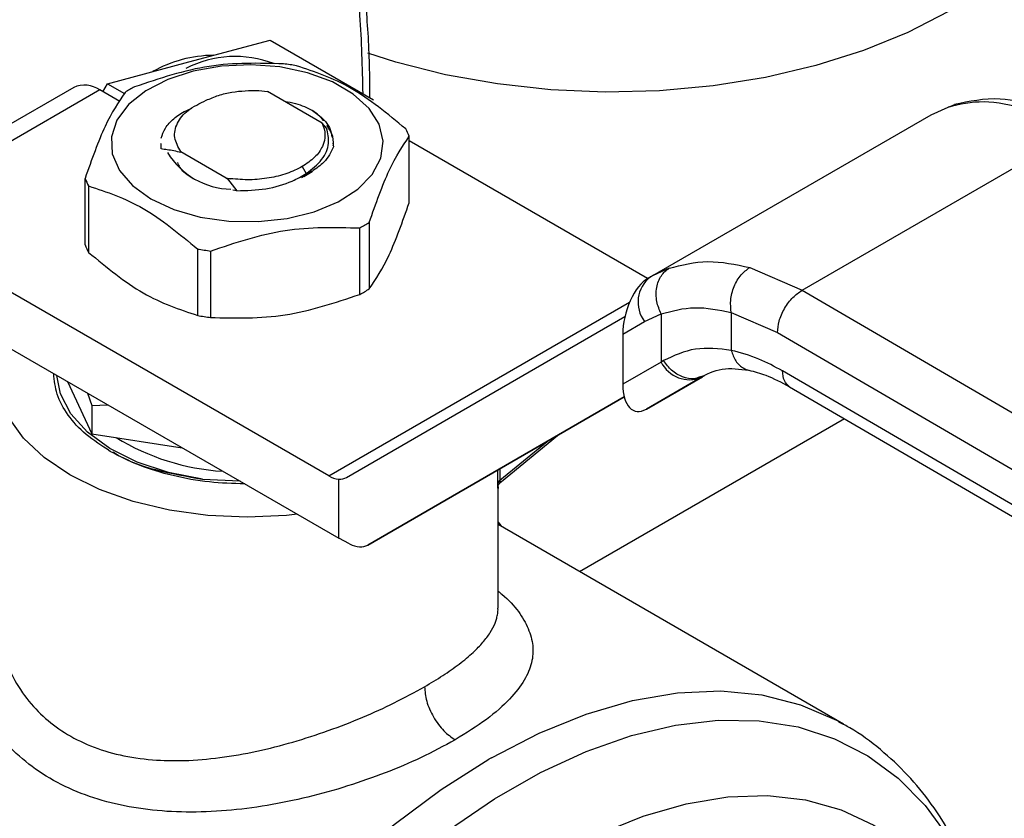
# Model space of a CAD drawing. Extents: x 0.4 to 10.6, y 0.4 to 8.1.
# Drawn here: x 3.1 to 3.2, y 4.9 to 5 of the extents above; entities that cross this region are included whole.
import ezdxf

# ---------------------------------------------------------------- set-up
doc = ezdxf.new("R2010")
doc.units = 0
doc.linetypes.add('SLD-SOLID', pattern=[0])
doc.layers.get('0').update_dxf_attribs({"linetype": 'CONTINUOUS'})

msp = doc.modelspace()

# ---------------------------------------------------------------- linework, layer by layer
at = {"color": 7, "linetype": 'SLD-SOLID'}
for p, q in [((3.10373548797713, 4.966021436626965), (3.109897012466141, 4.967671923418967)), ((3.109897012466141, 4.967671923418967), (3.117749031132099, 4.963139049528023)), ((3.097573963488091, 4.964370949834975), (3.10373548797713, 4.966021436626965)), ((3.097220198456877, 4.963758210828767), (3.097573963488091, 4.964370949834975)), ((3.097573963488091, 4.964370949834975), (3.098854079006091, 4.963631954876384)), ((3.095011175552983, 4.964092065409173), (3.086752316823285, 4.959324327748668)), ((3.096979519514865, 4.963897151824547), (3.088720660785516, 4.959129414164243)), ((3.098496181309053, 4.963021601607373), (3.096979519514865, 4.963897151824547)), ((3.109059393889184, 4.963866261281777), (3.109697242208745, 4.963788599682855)), ((3.11386377362156, 4.961383312295027), (3.109697242208678, 4.963788599681703)), ((3.161847083975796, 4.962794745562718), (3.161497685659678, 4.962646006471652)), ((3.160028747574148, 4.962015508524829), (3.161316738163688, 4.962592297642209)), ((3.114187489182943, 4.961001367573115), (3.113863773621798, 4.96138331229522)), ((3.138752515272061, 4.949733001057372), (3.16002874757389, 4.962015508524695)), ((3.150243500516395, 4.948712074212521), (3.171175642307964, 4.960795942456427)), ((3.101599777669495, 4.959870312388084), (3.101599777669495, 4.959853777111422)), ((3.10164071140257, 4.959446519739121), (3.101641078531442, 4.959840370452854)), ((3.114656595382534, 4.959853673546963), (3.114705901137198, 4.959584363728031)), ((3.120451793716779, 4.955344365953395), (3.120451793716779, 4.960380772535142)), ((3.138532688260528, 4.94960520369031), (3.120451793716779, 4.960043081933931)), ((3.101640755740356, 4.959431098086151), (3.10164071140257, 4.959446519739121)), ((3.103126134428135, 4.95922508603094), (3.106580600392518, 4.957230865277884)), ((3.103126794794022, 4.959224730818184), (3.103127658613161, 4.959175209348018)), ((3.113083677302794, 4.957723146623086), (3.112296610408989, 4.957224076725762)), ((3.112337283389594, 4.95808606963532), (3.112646525555882, 4.957550413557004)), ((3.112467989279529, 4.957342730265268), (3.113083677302824, 4.957723146623104)), ((3.112941396892549, 4.957623722651801), (3.113073536546423, 4.957795807149042)), ((3.095871121202263, 4.952147223367221), (3.095871121202263, 4.957183629948968)), ((3.106580585409283, 4.957230804372418), (3.106666812852467, 4.957156353551376)), ((3.106580654596754, 4.957230947368931), (3.106905277144696, 4.957165728632716)), ((3.106905191937375, 4.957165539385097), (3.106666831356912, 4.957156407920711)), ((3.106666831822078, 4.957156433343295), (3.107388590719862, 4.956253713510741)), ((3.09613316067085, 4.956619074542281), (3.09613316067085, 4.951582667960532)), ((3.107388317618074, 4.956254649852653), (3.107078361759744, 4.956297735021046)), ((3.117420647510554, 4.953850267843137), (3.117420647510554, 4.948813861261389)), ((3.116704742368696, 4.948400578020003), (3.116704742368696, 4.953436984601751)), ((3.104414406111485, 4.94680200672689), (3.104414406111485, 4.951838413308637)), ((3.105392350721882, 4.951687141143362), (3.105392350721882, 4.946650734561613)), ((3.114352421266544, 4.934636328218496), (3.085890377737111, 4.951067116209362)), ((3.146281386438155, 4.950437199578203), (3.150243500516395, 4.948712074212521)), ((3.13897118453553, 4.9498554190628), (3.138447047615467, 4.949506557502547)), ((3.138752515271913, 4.94973300105725), (3.138577013302312, 4.949631654610633)), ((3.138952759033887, 4.94982494166987), (3.138752515272067, 4.949733001057361)), ((3.150243500516395, 4.948712074212586), (3.196267179827266, 4.921913135863005)), ((3.085890377737111, 4.946780812734898), (3.115121169872774, 4.929906235620452)), ((3.115692873812411, 4.934522678767185), (3.136812903146754, 4.946718780770043)), ((3.138307273482147, 4.946334653776864), (3.139562212728441, 4.94691169632782)), ((3.139562212728441, 4.94691169632782), (3.139562212728442, 4.943270745893662)), ((3.144878608599237, 4.947028276845573), (3.148379552668868, 4.945502174810006)), ((3.14487860859958, 4.947028276845769), (3.144878609307138, 4.944156459869235)), ((3.136650729548526, 4.945378055731006), (3.138307273482147, 4.946334653776864)), ((3.136650729548526, 4.945378055731006), (3.136650729548554, 4.941589462914394)), ((3.148379552668868, 4.945502174810006), (3.194403274163972, 4.918703211167686)), ((3.139742913587352, 4.943379066151718), (3.139562212728929, 4.943270745893967)), ((3.139562212729223, 4.943270745894115), (3.136650729548554, 4.941589462914394)), ((3.138441254410131, 4.939702941348284), (3.142697712886228, 4.94216014252384)), ((3.142632126434295, 4.942123028076201), (3.138441254410131, 4.939702941348284)), ((3.142816323406727, 4.942229395621635), (3.142455062372603, 4.942120404567456)), ((3.142632126434295, 4.942123028076201), (3.142816323406748, 4.942229395621599)), ((3.194403274164244, 4.916024270753629), (3.148762270185149, 4.942600382650189)), ((3.094539065378822, 4.941788031633672), (3.096374761409283, 4.937833084981398)), ((3.149301972763509, 4.94140101313652), (3.19494645673293, 4.914822874890774)), ((3.096048088775979, 4.940916890969243), (3.096374761409338, 4.939983617676164)), ((3.136762084005778, 4.940627685930353), (3.117309896741587, 4.929394706264664)), ((3.117309896741587, 4.929394706264664), (3.136762868313971, 4.940624667716928)), ((3.096374761409338, 4.939983617676164), (3.097593457253793, 4.940024768736357)), ((3.096374761409357, 4.939983617676137), (3.096374761409283, 4.937833084981398)), ((3.096374761409283, 4.937833084981398), (3.103225672263037, 4.936773360219696)), ((3.127444421997525, 4.934207798209551), (3.131712192613956, 4.937708974697667)), ((3.104781775031724, 4.934392306481318), (3.107633370426511, 4.934257688866537)), ((3.115121169872774, 4.929906235620452), (3.115121169864275, 4.934385037581784)), ((3.127190328850598, 4.924605615661442), (3.127190328850598, 4.933718497503542)), ((3.153396230120322, 4.915821454938349), (3.127190328850598, 4.930949799725488)), ((3.115929681337848, 4.929485401106736), (3.115121169872774, 4.929906235620452)), ((3.153098295845377, 4.915989681061767), (3.153396230120322, 4.915821454938349))]:
    msp.add_line(p, q, dxfattribs=at)
at = {"color": 8, "linetype": 'SLD-SOLID'}
for p, q in [((3.161316738470879, 4.962592297019233), (3.161854609826228, 4.962751950099004)), ((3.140163942508056, 4.950381048634023), (3.138952759033887, 4.94982494166987)), ((3.114352421266544, 4.934636328218496), (3.13716986704878, 4.947808559289811)), ((3.133367434301501, 4.927383832652424), (3.153457265096526, 4.938981445108269)), ((3.127327860462924, 4.934304626071286), (3.130920481961731, 4.937251929866608)), ((3.127327860462926, 4.935177953621156), (3.127327860462926, 4.934304626071246)), ((3.127177998096986, 4.93407701931327), (3.127177998096986, 4.935091439918795))]:
    msp.add_line(p, q, dxfattribs=at)
at = {"color": 7, "linetype": 'SLD-SOLID', "flags": 128}
for points in [[(3.16134525981747, 4.969839227533436), (3.158269979998771, 4.968255957482027), (3.154902112674554, 4.966885378976188), (3.151285563145881, 4.965745359602771), (3.147467478666655, 4.964850761257745), (3.143497633807073, 4.964213246398648), (3.139427781565973, 4.963841126006622), (3.135310978691356, 4.963739251240064), (3.131200894004531, 4.963908950192351), (3.127151108744954, 4.964348010578118), (3.123214418056834, 4.965050708573783), (3.119442142723681, 4.966007883436333), (3.117326051666855, 4.966682779935528)], [(3.100860302304689, 4.95563890995652), (3.102600531792567, 4.954831379360635), (3.104600783984106, 4.954258690501583), (3.106767529309952, 4.953947621673915), (3.108999453166832, 4.953912718110287), (3.111192193275803, 4.954155611862538), (3.113243219546425, 4.954664945488771), (3.115056628269838, 4.955416903114709), (3.116547626469591, 4.956376324037502), (3.117646496726992, 4.957498346801121), (3.118301857090109, 4.958730506868179), (3.118483063636745, 4.960015189803385), (3.118181643350175, 4.961292325260511), (3.117411690307994, 4.96250219580502), (3.116209206658715, 4.963588229234922), (3.114630419201313, 4.964499643834076), (3.112749150282598, 4.965193822868788), (3.110653365946331, 4.965638307298923), (3.108441062738778, 4.965812313526532), (3.106215685499127, 4.965707705213809), (3.104081290393772, 4.965329373729195), (3.102137679365632, 4.964695009432421), (3.100475733506214, 4.963834274492961), (3.099173163556785, 4.962787415919947), (3.098290876240476, 4.961603383656751), (3.097870126331606, 4.960337541736045), (3.097930587628285, 4.959049079519159), (3.098469433027477, 4.957798244067328), (3.0994614667172, 4.95664352305608), (3.100860302304689, 4.95563890995652)], [(3.111961341598735, 4.931730365655355), (3.111138228782222, 4.931644359634737), (3.108161457465519, 4.931509114410372), (3.105184686148668, 4.931644359633587), (3.102281212820847, 4.932046765118133), (3.099522530631482, 4.932706422305467), (3.096976567491634, 4.93360708824636), (3.094706013463392, 4.934726585556199), (3.09276677712248, 4.936037348495814), (3.091206608903583, 4.937507101731446), (3.090063925326161, 4.939099655060595), (3.089366863052246, 4.940775794534905), (3.089132586068445, 4.942494248037718), (3.089366863051621, 4.944212701540566), (3.08951584599337, 4.944687874460002)], [(3.10478177503145, 4.934392306480665), (3.102199890164847, 4.934904527667625), (3.099831231285325, 4.935688208613076), (3.097760517662615, 4.936715319583413), (3.09606181202793, 4.937949124140097), (3.094795871589539, 4.939345493083297), (3.09400797494386, 4.94085448281068), (3.093731758000434, 4.94225408026309)]]:
    msp.add_lwpolyline(points, dxfattribs=at)
at = {"color": 8, "linetype": 'SLD-SOLID', "flags": 128}
for points in [[(3.126698523845005, 4.913274196853722), (3.130307975720005, 4.915137382804344), (3.133883018575726, 4.916586171320723), (3.137391386065247, 4.917607486444116), (3.140801413616392, 4.918192110352693), (3.14408232421853, 4.918334766556459), (3.147204506198747, 4.918034167519923), (3.150139780480318, 4.917293026282673), (3.152861654911373, 4.916118031972991), (3.153098295845377, 4.915989681061767)], [(3.117295486770619, 4.820626143882845), (3.114638683791589, 4.820186509516414), (3.111462347039042, 4.820023240485897), (3.10843542171752, 4.82028235426918), (3.105584508555586, 4.820961573765022), (3.102934661480615, 4.822054929968068), (3.10050916744398, 4.823552814424697), (3.098329341774486, 4.825442063672443), (3.096414340858495, 4.827706074920988), (3.094780993792914, 4.830324951958072), (3.093443654490484, 4.833275679998131), (3.092414075537079, 4.836532327937052), (3.091701304909563, 4.840066276235649), (3.091311606461839, 4.843846468429208), (3.091248404877875, 4.84783968405281), (3.091512255575467, 4.852010830583975), (3.092100839825195, 4.856323251837007), (3.093008985127511, 4.860739050098878), (3.094228710668843, 4.865219419175684), (3.095749297457278, 4.869724985422885), (3.097557382521445, 4.874216153762295), (3.099637076344787, 4.878653455645063), (3.101970102503209, 4.882997895902693), (3.10453595827894, 4.887211295437994), (3.107312094839169, 4.89125662674435), (3.110274115395983, 4.895098339304787), (3.113395989606225, 4.898702672011189), (3.116650282327086, 4.902037949858135), (3.120008394717122, 4.905074862303983), (3.123440815563906, 4.907786720852962), (3.126917380629618, 4.910149693594636), (3.130407537735458, 4.912143014639587), (3.133880615255285, 4.913749166610799), (3.137306091658978, 4.914954034587), (3.140653863736734, 4.915747030145091), (3.143894511147159, 4.916121184411595), (3.14699955496429, 4.916073209305365), (3.149941707951417, 4.915603526433358), (3.152695114362299, 4.914716263385544), (3.155235577162396, 4.913419217461487), (3.157540770673275, 4.911723787147407), (3.159590436771477, 4.909644871945863), (3.161366562917633, 4.907200741438397), (3.162853540451307, 4.904412874731792), (3.163972319875641, 4.901511897940511)], [(3.099594828495547, 4.822624595732028), (3.097645495265513, 4.823926261224504), (3.095421971155815, 4.825933327143419), (3.093478899686225, 4.828331101782846), (3.091833817938298, 4.831097944163505), (3.090501573504226, 4.834208882306116), (3.089494190480734, 4.837635838614575), (3.088820760946276, 4.84134788328871), (3.088487362900994, 4.845311513479445), (3.088497005410071, 4.849490955666865), (3.08884960144559, 4.853848488532093), (3.08954196867199, 4.858344783408924), (3.090567858168062, 4.862939259242472), (3.091918010826233, 4.867590448851182), (3.093580240920117, 4.872256373186531), (3.095539546086093, 4.876894920212559), (3.097778242726299, 4.881464224985657), (3.100276125610935, 4.885923047504253), (3.103010650239425, 4.890231144918108), (3.105957136314528, 4.894349634737883), (3.109088990492967, 4.898241345766848), (3.112377946402141, 4.90187115358741), (3.115794319756671, 4.905206297574559), (3.119307276272237, 4.908216676575033), (3.122885109958668, 4.910875120583572), (3.126495529307935, 4.913157635948465)], [(3.11320188212521, 4.822443838215558), (3.112553575422034, 4.822557630035979), (3.109860816554399, 4.823309294729578), (3.107376772723778, 4.824475127408273), (3.105125366630175, 4.826043900466059), (3.103128280545015, 4.82800050576081), (3.101404747499017, 4.83032610011395), (3.099971366057593, 4.832998286780557), (3.098841940467589, 4.835991331142268), (3.098027347714845, 4.839276408545714), (3.09753543277287, 4.842821881899694), (3.097370933051464, 4.846593606357655), (3.09753543277287, 4.850555258151235), (3.098027347714844, 4.854668684408001), (3.098841940467589, 4.858894270584473), (3.099971366057593, 4.863191321975831), (3.101404747499017, 4.86751845562817), (3.103128280545015, 4.871833998878966), (3.105125366630174, 4.876096390687597), (3.107376772723777, 4.880264581890886), (3.109860816554399, 4.884298430528981), (3.112553575422033, 4.888159088434369), (3.115429116586774, 4.891809375360973), (3.118459747015272, 4.895214137050238), (3.121616280079792, 4.898340583785867), (3.124868316641385, 4.901158606176704), (3.128184537810219, 4.903641065126639), (3.131533006563608, 4.905764053198932), (3.134881475316996, 4.907507124857905), (3.138197696485831, 4.908853493370622), (3.141449733047424, 4.909790192472307), (3.144606266111944, 4.910308201238556), (3.147636896540442, 4.91040253096178), (3.150512437705182, 4.910072273195177), (3.153205196572817, 4.909320608501578), (3.155689240403438, 4.908154775822883), (3.157940646497041, 4.906586002765097), (3.159937732582201, 4.904629397470345), (3.160357394819119, 4.904128432754307)]]:
    msp.add_lwpolyline(points, dxfattribs=at)
at = {"color": 7, "linetype": 'SLD-SOLID'}
for centre, radius, start, end in [((3.105705889615018, 4.956922490803489), 0.00959974110534486, 90.61425236911454, 119.3772671626665), ((3.107262121798554, 4.958211577460965), 0.00821983328259505, 69.13680534790883, 117.0684447451362), ((3.108306339627209, 4.945675423593395), 0.02037156849544322, 79.81521614007886, 82.59870599413055), ((3.095826290952462, 4.962287382812273), 0.001980225338192854, 54.38242252474252, 114.3071190461637), ((3.105194056828376, 4.95364195562384), 0.01187583278163629, 118.002833220205, 121.9917902471624), ((3.115727839141407, 4.95853123077345), 0.005073120495152983, 21.38153724990839, 28.415385639056), ((3.107040668405257, 4.962100664396156), 0.005728470569966714, 211.0332059032771, 268.9721706294198), ((3.100595075777507, 4.959033171710601), 0.005073120495011006, 201.3815372498155, 208.4153856391602), ((3.111128858092052, 4.96392244685789), 0.0118758327788839, 298.0028332196937, 301.9917902475816), ((3.10059507577742, 4.953996765128815), 0.005073120494933072, 201.3815372496749, 208.415385639146), ((3.108016575291983, 4.971888978891688), 0.02037156849642765, 259.815216140152, 262.5987059940704), ((3.140230277548473, 4.94781104805282), 0.00242439367621252, 127.5561705517912, 217.5153999192281), ((3.11112885809146, 4.95888604027719), 0.01187583278009356, 298.0028332198444, 301.9917902473236), ((3.10801657529184, 4.966852572308957), 0.02037156849543821, 259.8152161400733, 262.5987059941232), ((3.14170153140326, 4.944313432977289), 0.00237989090978985, 205.9842396164594, 293.0182455416948), ((3.107367741430124, 4.952431534887363), 0.01746946358454906, 238.4312584776522, 266.5204165794809), ((3.115264553949727, 4.936125201941491), 0.001746061566713952, 238.5070033058278, 265.2896481454446), ((3.151753024316874, 4.86940594336956), 0.05051882478488164, 119.7320081632115, 119.9974890257811)]:
    msp.add_arc(centre, radius, start, end, dxfattribs=at)
for centre, major_axis, ratio, start_param, end_param in [((3.138509133856236, 4.946561594387614), (0.0009141589661827433, 0.003219254836957397), 0.5026061538041565, 0.4777430072905536, 2.085073121642143), ((3.138509133856284, 4.942773001571381), (0.0009141589661836315, 0.003219254836959174), 0.5026061538038809, 2.085073121763202, 3.61933566084005), ((3.11431265840809, 4.936756525346092), (-0.00141908085486353, 0.002210166127953883), 0.6063903258730826, 2.754702087251356, 3.113021669228418), ((3.115929681337461, 4.931628552843745), (-0.001419080854864419, 0.002210166127953884), 0.6063903258725046, 2.327623505866618, 3.113021669066143)]:
    msp.add_ellipse(centre, major_axis=major_axis, ratio=ratio, start_param=start_param, end_param=end_param, dxfattribs=at)
at = {"color": 8, "linetype": 'SLD-SOLID'}
for points, knots in [([(3.041582064629373, 5.005340211685876), (3.043882293327032, 5.006598286329687), (3.048482832804928, 5.009114480511107), (3.055432237265072, 5.011974772660316), (3.062427112276887, 5.014126354901924), (3.069438651847477, 5.015416696962834), (3.076318550780139, 5.01577379045708), (3.082950139334529, 5.015134353524704), (3.089217301039665, 5.01347037631231), (3.095010625773134, 5.010783509743472), (3.100233596660945, 5.007108746640394), (3.104807596755184, 5.0025121712076), (3.108676737758205, 4.997087877152558), (3.111806357424132, 4.990949869966225), (3.114196085923338, 4.984232926054633), (3.115822780613942, 4.977094131846247), (3.116765826021223, 4.970234023871868), (3.116882350965235, 4.965613317732), (3.1169328652742, 4.963610212048814)], [0, 0, 0, 0, 0.05905525202678361, 0.1181126114125026, 0.1799296315378159, 0.2433157841194257, 0.3080157131751609, 0.3737372312497773, 0.4401578981323651, 0.5069337399165574, 0.5737095817007497, 0.6401302485833372, 0.7058517666579539, 0.770551695713689, 0.8339378482952988, 0.8957548684206125, 0.9548090683132715, 1, 1, 1, 1]), ([(3.144878610209659, 4.94415646038578), (3.144974723548772, 4.94387286430431), (3.145122582928594, 4.943436584167623), (3.145486512324545, 4.943014537873788), (3.145819508413755, 4.942783324926582), (3.146067586170396, 4.942665074537704), (3.146201578164782, 4.942655549344734), (3.146203886569269, 4.942655385245392)], [0, 0, 0, 0, 0.3776880060030756, 0.581029801366095, 0.7886947390753396, 0.9963596480914174, 1, 1, 1, 1]), ([(3.142455062372603, 4.942120404567456), (3.1423308460612, 4.942073849523417), (3.141945238593125, 4.94192932766107), (3.141182410991627, 4.942092319873796), (3.14033702227526, 4.942575944383517), (3.139935899987662, 4.94311818530199), (3.139742913587005, 4.943379066151496)], [0, 0, 0, 0, 0.1396687010792787, 0.4335766662572836, 0.7274846005662982, 1, 1, 1, 1]), ([(3.149306079307835, 4.941399826756903), (3.149150427995705, 4.941530968061397), (3.148838305841787, 4.941793941150839), (3.148787659730652, 4.942331098684317), (3.148762270185107, 4.942600382650165)], [0, 0, 0, 0, 0.4986871651889707, 1, 1, 1, 1]), ([(3.127169156931892, 4.934016992823753), (3.12717406068526, 4.93396518042063), (3.127189359423362, 4.933803535997199), (3.127189413319888, 4.93375289786866), (3.127189449940788, 4.933718490941134)], [0, 0, 0, 0, 0.3205331926822802, 1, 1, 1, 1]), ([(3.127327859881504, 4.93430463352276), (3.127327168606753, 4.934285110363902), (3.127325759318708, 4.934245308889463), (3.127333002652006, 4.934203298836549), (3.127346662119381, 4.934176739407646), (3.127378129474573, 4.934157872308303), (3.127411531143109, 4.934192158348809), (3.127436145075518, 4.934217423981353)], [0, 0, 0, 0, 0.1220871363483066, 0.2488966089897194, 0.3893133821566672, 0.549980590975316, 1, 1, 1, 1]), ([(3.127190328850598, 4.925906834771208), (3.127290474863419, 4.925825349064548), (3.128462949726328, 4.924871342608823), (3.129403435575009, 4.923492145538201), (3.129898442940582, 4.921774034993934), (3.129801376541029, 4.920475540303356), (3.129242331774735, 4.91912845547174), (3.128127937075207, 4.917694383535594), (3.126409939506951, 4.916167303525837), (3.124766858315352, 4.915149121498845), (3.123936805596229, 4.914634755705854)], [0, 0, 0, 0, 0.02177477855907723, 0.2549315722806429, 0.3716265112893432, 0.4875215716053287, 0.6041416970123668, 0.7295028092978879, 0.8633500707054137, 1, 1, 1, 1]), ([(3.121616901472614, 4.91865250022433), (3.122090565481988, 4.918935608912172), (3.123051538650104, 4.919509981985263), (3.124282779839771, 4.920382526271242), (3.125296830908548, 4.921226806591841), (3.126068953659074, 4.922021566998025), (3.126624328831797, 4.922762129651645), (3.126921215726884, 4.923339347031572), (3.127076972645479, 4.923785111918167), (3.127151958786902, 4.92412100279838), (3.127199538400768, 4.924400012618349), (3.127182506442786, 4.924566932775541), (3.127178580855212, 4.924605405139999)], [0, 0, 0, 0, 0.1369715957459141, 0.277889021967378, 0.4230751006840499, 0.5518314416172316, 0.6765748218791742, 0.8019322148070472, 0.8519900028541021, 0.9111893606634578, 0.9795306010859868, 1, 1, 1, 1]), ([(3.089276693002378, 4.922854933386127), (3.089316768901852, 4.922608785530577), (3.08942484884112, 4.921944954010196), (3.089719779777352, 4.92094451378175), (3.090285950436336, 4.919532523441153), (3.091201138665791, 4.917980529892904), (3.09261426373477, 4.91640226296188), (3.094299176042079, 4.915115421487201), (3.096259123527248, 4.914118664997345), (3.098506748717043, 4.913426521404365), (3.100911177241654, 4.913072842463758), (3.103458145429963, 4.913020415334534), (3.106120144565864, 4.913244246806141), (3.108881370412939, 4.913731704031895), (3.111646033267296, 4.914436809473771), (3.114354946649211, 4.915314495434373), (3.116937566816464, 4.916323631346665), (3.119426753543685, 4.917449255374218), (3.120865311965109, 4.918239584643442), (3.121616901472614, 4.91865250022433)], [0, 0, 0, 0, 0.02303093159886549, 0.06211168610392021, 0.09574306915665243, 0.1624789519671134, 0.2249776391232719, 0.2842646851910091, 0.3466137527322556, 0.4097241937910341, 0.4740929070143277, 0.5346475667902493, 0.5994892345305723, 0.6666416404555039, 0.7317780409008801, 0.7976530786776619, 0.8648091750916359, 0.9293681758078491, 1, 1, 1, 1])]:
    msp.add_open_spline(points, degree=3, knots=knots, dxfattribs=at)
at = {"color": 7, "linetype": 'SLD-SOLID'}
for points, knots in [([(3.117463365402121, 4.963303960843704), (3.117465340546635, 4.963930288664922), (3.117472518600303, 4.966206483992258), (3.117236840853647, 4.969994069197933), (3.116757015729845, 4.974652997638556), (3.116020285032541, 4.979145115767818), (3.115045601712289, 4.983466709336898), (3.113827552754323, 4.987601270638559), (3.112366714466946, 4.991535754753732), (3.110664631497644, 4.995260260712491), (3.108712117155534, 4.998751538472269), (3.106694860333152, 5.001804348911401), (3.105223786310916, 5.003557625720007), (3.104572609154587, 5.004333721136844)], [0, 0, 0, 0, 0.03680667270022252, 0.1337625019629146, 0.2309834444561429, 0.328460714271983, 0.4262052673506282, 0.5242452198501434, 0.6226275900364147, 0.7214207272765158, 0.8207176209642562, 0.9206398943930503, 0.9999999999999999, 0.9999999999999999, 0.9999999999999999, 0.9999999999999999]), ([(3.110930564197251, 4.965877261341554), (3.109045338394156, 4.965925898819012), (3.105274548940067, 4.966023182490162), (3.101503743963162, 4.964759377162795), (3.099618172550064, 4.964127417883119)], [0, 0, 0, 0, 0.4999552019671409, 1, 1, 1, 1]), ([(3.120189754248571, 4.960945327942458), (3.118809677514743, 4.962082281664778), (3.116049276726028, 4.964356392860843), (3.113288847221671, 4.965269429802941), (3.111908508807676, 4.965725989176252)], [0, 0, 0, 0, 0.4999552019654196, 1, 1, 1, 1]), ([(3.098902267408194, 4.963714134641698), (3.098397118338928, 4.962966066829068), (3.09738672967354, 4.961469797143924), (3.096376354201006, 4.958612437683692), (3.095871121201902, 4.957183629949487)], [0, 0, 0, 0, 0.4999552019646469, 1, 1, 1, 1]), ([(3.105050984233134, 4.963110755238192), (3.105358732117547, 4.963242822220278), (3.105957883490821, 4.963499942147621), (3.107300340753715, 4.963825868365369), (3.108362731673635, 4.963850263914619), (3.109059393889168, 4.963866261281568)], [0, 0, 0, 0, 0.2666251166290746, 0.5190898552638448, 1, 1, 1, 1]), ([(3.103126134428135, 4.95922508603094), (3.102930880259083, 4.959574964530534), (3.102540697083394, 4.960274138866939), (3.102786122413601, 4.961383476823332), (3.103592675714078, 4.962400010569295), (3.104565133024328, 4.962873962987429), (3.105050984233134, 4.963110755238192)], [0, 0, 0, 0, 0.2501894368098988, 0.4999622259141487, 0.7501751959422125, 1, 1, 1, 1]), ([(3.110996821287885, 4.963038368648394), (3.111285030329189, 4.962989565832631), (3.112082435019874, 4.962854540248313), (3.112715230842505, 4.962537384232397), (3.113119312839505, 4.962334859133956)], [0, 0, 0, 0, 0.3614338424035269, 1, 1, 1, 1]), ([(3.167183216689849, 4.962503569342349), (3.166106099413995, 4.962737477386745), (3.163958924485865, 4.96320376039944), (3.162195534340876, 4.962795671313867), (3.161316738163688, 4.962592297642209)], [0, 0, 0, 0, 0.5016439330318258, 1, 1, 1, 1]), ([(3.168341514967617, 4.962691794048265), (3.167294480743146, 4.962922018698617), (3.164889903497275, 4.963450743493602), (3.162918759777401, 4.963022981247269), (3.161805918671678, 4.962781481144361)], [0, 0, 0, 0, 0.4354338070315401, 1, 1, 1, 1]), ([(3.101641448963529, 4.96023776481034), (3.101727775972254, 4.960498708912113), (3.101900429989703, 4.961020597115659), (3.102573641684698, 4.96172553150017), (3.103276647173194, 4.96223531616708), (3.103823886610604, 4.962446003066249), (3.103978383369525, 4.96250548423819)], [0, 0, 0, 0, 0.2946915073113613, 0.5893830146227302, 0.8840745219340934, 1, 1, 1, 1]), ([(3.113119053387996, 4.962334727025763), (3.113253082497018, 4.962239085460819), (3.11384433007803, 4.961817178277148), (3.11449239509616, 4.961132186370322), (3.114553945914897, 4.960507703732628), (3.114573877527076, 4.960305481471369)], [0, 0, 0, 0, 0.1654248577919117, 0.729744812325529, 0.9999999999999999, 0.9999999999999999, 0.9999999999999999, 0.9999999999999999]), ([(3.113959181093299, 4.961558967935116), (3.113949683054028, 4.96157359755243), (3.113762841835205, 4.961861384900105), (3.113432787238586, 4.96210439123163), (3.113119510907169, 4.962335044380628)], [0, 0, 0, 0, 0.0508348175548789, 1, 1, 1, 1]), ([(3.112646525555882, 4.957550413557004), (3.113077185599054, 4.957892859665701), (3.113938969100434, 4.958578120374851), (3.114461450253456, 4.959815070861617), (3.114275055804684, 4.960620177993972), (3.114186674988466, 4.961001927697191)], [0, 0, 0, 0, 0.3443803682481049, 0.6891313096277129, 1, 1, 1, 1]), ([(3.114691882285489, 4.959676240771231), (3.114700562590938, 4.959756977643903), (3.114740664296921, 4.960129969855876), (3.114581776708752, 4.960654749420756), (3.114295363591051, 4.961059132275299), (3.114199871297735, 4.961193956568501)], [0, 0, 0, 0, 0.1555118309885379, 0.7184412760649338, 0.9999999999999999, 0.9999999999999999, 0.9999999999999999, 0.9999999999999999]), ([(3.117420647510849, 4.953850267843547), (3.117925796580115, 4.955278832520628), (3.118936185245501, 4.958136217885292), (3.119946560718037, 4.959632542963998), (3.120451793717141, 4.960380772535776)], [0, 0, 0, 0, 0.4999552019646847, 1, 1, 1, 1]), ([(3.101640717079138, 4.95944649963315), (3.101793415462779, 4.959427707296967), (3.102113631679605, 4.959388298819587), (3.102608361174046, 4.959303479182361), (3.102954263779613, 4.959218145988003), (3.103127381789889, 4.959175438264557)], [0, 0, 0, 0, 0.3128697860470024, 0.6561037311507675, 1, 1, 1, 1]), ([(3.114706019185053, 4.959584370701846), (3.114514776720273, 4.959177178353055), (3.114191684434995, 4.958489252129822), (3.113404788416494, 4.957945181097632), (3.113083666237113, 4.957723152682839)], [0, 0, 0, 0, 0.5919128171554637, 1, 1, 1, 1]), ([(3.102870927423587, 4.958389049450943), (3.102920921837146, 4.95826568751008), (3.10310559970745, 4.957809992185475), (3.103666222596768, 4.957451474643058), (3.104075078452314, 4.957190011903443)], [0, 0, 0, 0, 0.270711447328175, 1, 1, 1, 1]), ([(3.11233728338958, 4.958086069635331), (3.111964074037871, 4.95789959746742), (3.111217655886423, 4.957526653407386), (3.109839984622682, 4.957195641180519), (3.108370963674128, 4.957044291253734), (3.107393790856695, 4.957125179054483), (3.106905204809285, 4.95716562292495)], [0, 0, 0, 0, 0.2500005546196913, 0.5000007394929217, 0.7500005546196645, 1, 1, 1, 1]), ([(3.107388630888205, 4.956254687335633), (3.108125437699698, 4.956277514962324), (3.10959951389665, 4.956323184547096), (3.11142205303002, 4.956852600457627), (3.112302892023308, 4.957354580677661), (3.112646525555882, 4.957550413557004)], [0, 0, 0, 0, 0.3786877381621542, 0.7576132199036073, 1, 1, 1, 1]), ([(3.096133160670472, 4.956619074542773), (3.0975132374043, 4.956162617684917), (3.100273638193015, 4.955249622168395), (3.103034067697372, 4.952975550844736), (3.104414406111367, 4.951838413308979)], [0, 0, 0, 0, 0.4999552019653619, 1, 1, 1, 1]), ([(3.117420647510554, 4.948813861261389), (3.117925809872645, 4.949562252517754), (3.118936190253063, 4.951059117484452), (3.119946574010066, 4.953915897342375), (3.120451793716779, 4.955344365953395)], [0, 0, 0, 0, 0.4999724577800428, 1, 1, 1, 1]), ([(3.105392350721793, 4.951687141143708), (3.107277576524887, 4.952319000530697), (3.111048365978976, 4.953582832539055), (3.11481917095588, 4.953485603484883), (3.116704742368978, 4.953436984602127)], [0, 0, 0, 0, 0.4999552019671123, 1, 1, 1, 1]), ([(3.09613316067085, 4.951582667960532), (3.097513289910171, 4.950445971890763), (3.100273700444466, 4.948172454515803), (3.103034120203758, 4.947258839431851), (3.104414406111485, 4.94680200672689)], [0, 0, 0, 0, 0.4999724577826509, 1, 1, 1, 1]), ([(3.140163942508056, 4.950381048634023), (3.141125466919521, 4.950629143479031), (3.143040500490035, 4.951123265054306), (3.145204109672111, 4.950665249071219), (3.146281386438155, 4.950437199578203)], [0, 0, 0, 0, 0.5020927185142632, 0.9999999999999999, 0.9999999999999999, 0.9999999999999999, 0.9999999999999999]), ([(3.139562212728436, 4.946911696327817), (3.139431232714317, 4.947222960078479), (3.139229500057014, 4.94770236194727), (3.139170191419379, 4.94839380273301), (3.139209388083886, 4.948918847593068), (3.1393450163206, 4.94940373864774), (3.139619866021457, 4.949956193471047), (3.139949724592534, 4.950213771107012), (3.140163942703659, 4.950381048235706)], [0, 0, 0, 0, 0.2388345832634352, 0.3678479916313329, 0.4997586591677692, 0.6317048411906521, 0.7608202418398857, 1, 1, 1, 1]), ([(3.144878605763547, 4.947028283889185), (3.144845795821702, 4.947335352965482), (3.144795282451102, 4.947808108879639), (3.14491894326488, 4.948483834721483), (3.145084518427765, 4.948996459810826), (3.145322864374212, 4.949470680387357), (3.145699608468918, 4.950014157259627), (3.146052064954699, 4.95027044307606), (3.146281387708027, 4.95043719321809)], [0, 0, 0, 0, 0.2381878661723358, 0.3667081158790889, 0.4982051025170128, 0.6299644359294764, 0.7592395719604111, 0.9999999999999999, 0.9999999999999999, 0.9999999999999999, 0.9999999999999999]), ([(3.148379552668819, 4.945502174809979), (3.148404454230604, 4.9457860234396), (3.14844276073667, 4.946222672728781), (3.148675192273935, 4.946854652698458), (3.148915756627327, 4.947335676127007), (3.149214372191645, 4.94778317569321), (3.149648326194157, 4.948298778857279), (3.150009024601153, 4.948549250938137), (3.150243500516403, 4.948712073033448)], [0, 0, 0, 0, 0.2394569105648998, 0.3683607348265598, 0.5000000688526075, 0.6316393929123248, 0.7605431883997958, 1, 1, 1, 1]), ([(3.105392350721882, 4.946650734561613), (3.107277642323298, 4.946602394167047), (3.111048433237997, 4.946505708052014), (3.114819236754276, 4.947768931502693), (3.116704742368696, 4.948400578020003)], [0, 0, 0, 0, 0.4999724577851363, 1, 1, 1, 1]), ([(3.139562212728821, 4.946911696328064), (3.140394424549644, 4.94714159450915), (3.142058034250494, 4.947601166020504), (3.143938723866459, 4.947219177606559), (3.14487860859958, 4.947028276845769)], [0, 0, 0, 0, 0.5002446309357351, 1, 1, 1, 1]), ([(3.144878609307138, 4.944156459869235), (3.14394636866855, 4.944263835602633), (3.142075527372908, 4.94447931961811), (3.140522211707278, 4.943746647558942), (3.139742913587352, 4.943379066151718)], [0, 0, 0, 0, 0.4983002250158576, 0.9999999999999999, 0.9999999999999999, 0.9999999999999999, 0.9999999999999999]), ([(3.148762270185149, 4.942600382650189), (3.148165136840402, 4.942923509657634), (3.146847325585862, 4.943636617392784), (3.145574620037584, 4.943972677195201), (3.144878609306795, 4.944156459869038)], [0, 0, 0, 0, 0.4531250910858691, 1, 1, 1, 1]), ([(3.142451764519425, 4.942066901869251), (3.143010077226597, 4.942347513775008), (3.144131883069214, 4.94291134130632), (3.14551568387031, 4.942739375287848), (3.14621077942305, 4.942652995214527)], [0, 0, 0, 0, 0.49769103169388, 1, 1, 1, 1]), ([(3.146210558846867, 4.942653043510165), (3.146633257834474, 4.942546109775243), (3.147603679350981, 4.942300614043646), (3.148691462754946, 4.941724287850208), (3.149305426343739, 4.941398999473177)], [0, 0, 0, 0, 0.4355828682856481, 1, 1, 1, 1]), ([(3.097777590143598, 4.936499772805075), (3.097135966098122, 4.936914409492742), (3.09585271800717, 4.937743682868075), (3.094519465171528, 4.939232014989283), (3.093653452284558, 4.940795515943686), (3.0935460080834, 4.941870903062697), (3.093494011274789, 4.942391328526394)], [0, 0, 0, 0, 0.2539509480152256, 0.5079018960304512, 0.7618528440456777, 1, 1, 1, 1]), ([(3.107983169784355, 4.934026915360362), (3.107081668760167, 4.93405693247904), (3.105218841791051, 4.934118958696104), (3.102510485244272, 4.934618897294261), (3.099932339044292, 4.935388567773379), (3.098495839777163, 4.936129371127842), (3.097777590143598, 4.936499772805075)], [0, 0, 0, 0, 0.2381471559543424, 0.4920981039695628, 0.7460490519847808, 1, 1, 1, 1]), ([(3.097988146371101, 4.936467826060683), (3.098041900723395, 4.936429778077192), (3.098880167274388, 4.935836442830235), (3.101179647763998, 4.935029365899174), (3.1035810659423, 4.934604659620168), (3.10478177503145, 4.934392306480665)], [0, 0, 0, 0, 0.03312488058135647, 0.5165624402906843, 0.9999999999999999, 0.9999999999999999, 0.9999999999999999, 0.9999999999999999]), ([(3.127177766442837, 4.934054003040193), (3.127177795460641, 4.934026830621171), (3.127177852146894, 4.933973749327424), (3.127187323266186, 4.933943969557874), (3.127206703166939, 4.933951712493242), (3.127247759884547, 4.933999451827989), (3.127327030006735, 4.934102432264118), (3.127420539278694, 4.934187925123932), (3.127466668368117, 4.934230099634467)], [0, 0, 0, 0, 0.1413447908951908, 0.2761169095389566, 0.4051518879723601, 0.5292472398823215, 0.7677728024993978, 1, 1, 1, 1]), ([(3.127189449940788, 4.933718490941134), (3.127189749231798, 4.933712431101705), (3.127191509956211, 4.933676781159456), (3.127187599715691, 4.933691132448977), (3.127183581422155, 4.93374449740582), (3.127178943991154, 4.93386955463596), (3.127178309610313, 4.934008694532423), (3.127177998096986, 4.93407701931327)], [0, 0, 0, 0, 0.05314450119324581, 0.3126482839730523, 0.5490000461800181, 0.778536036103683, 1, 1, 1, 1]), ([(3.127507527353521, 4.930766684927459), (3.12744263109487, 4.930859750347868), (3.127345948506017, 4.930998399415855), (3.12722883293228, 4.931112936348852), (3.127190328850598, 4.93115059265094)], [0, 0, 0, 0, 0.6712300469201063, 1, 1, 1, 1]), ([(3.123936805596229, 4.914634755705854), (3.12308697148167, 4.914173269284003), (3.12146338136728, 4.9132916092287), (3.118669433879508, 4.912112140648015), (3.115788418505855, 4.911099166928577), (3.111767814028442, 4.909973350820794), (3.107588054535579, 4.909261911695864), (3.10353919867522, 4.909104801771885), (3.100595367418494, 4.909289556741255), (3.097813372596727, 4.909794525860826), (3.095219850934357, 4.910642791100478), (3.092874155682744, 4.911828861155683), (3.090817072031291, 4.913351540451661), (3.089101074963742, 4.915171545360482), (3.087741053543826, 4.917320773358393), (3.08675917061815, 4.919781659078433), (3.086581841310004, 4.921570315102628), (3.086491130374031, 4.922485283213567)], [0, 0, 0, 0, 0.06604096678715897, 0.1261698712529912, 0.1859580396693747, 0.2464677449680493, 0.3674248103798772, 0.4284605423811253, 0.4887644613340862, 0.5494196019169769, 0.6096870044560292, 0.6710584053948374, 0.7322718078374842, 0.7946151474785035, 0.8574350812447316, 0.9270724205016069, 1, 1, 1, 1]), ([(3.121616880231598, 4.918652511817403), (3.121647913324219, 4.918297623294809), (3.12169565163997, 4.917751697029753), (3.121984984645554, 4.916961062753724), (3.122284406130937, 4.916359108414859), (3.12265605503389, 4.915798887445757), (3.123196121070316, 4.915153136363614), (3.123645004110359, 4.91483896934681), (3.123936805595719, 4.914634741532487)], [0, 0, 0, 0, 0.239465198386769, 0.3683701586362297, 0.5000088609929954, 0.6316462675080661, 0.7605474997045092, 1, 1, 1, 1]), ([(3.164025443406484, 4.901563007387733), (3.163998782900773, 4.901664671909709), (3.163708342507698, 4.902772208430021), (3.162921836393879, 4.904722271752386), (3.161644399218385, 4.907379610512276), (3.160086926642435, 4.909805473734806), (3.158284194264401, 4.912009078669927), (3.156208373297976, 4.913930782391984), (3.154445977600107, 4.915266534219896), (3.153315779921264, 4.915832987454367), (3.153032583906932, 4.915974924835156)], [0, 0, 0, 0, 0.01548170666151944, 0.1686582024015016, 0.3223061454311747, 0.4765031934929597, 0.631538980889256, 0.7880111299333701, 0.9468815020509103, 1, 1, 1, 1])]:
    msp.add_open_spline(points, degree=3, knots=knots, dxfattribs=at)
for points in [[(3.113863773621798, 4.96138331229522), (3.113960324871004, 4.961089636279953), (3.114153427369414, 4.960502284249423), (3.113924303204368, 4.959607593702785), (3.113349693632918, 4.958766206868066), (3.112674753471089, 4.958312782045565), (3.112337283390174, 4.958086069634316)], [(3.127327860462926, 4.934304626071246), (3.127286610675028, 4.934270260855267), (3.127204111099231, 4.93420153042331), (3.127186702431064, 4.934118517721603), (3.127177998096981, 4.93407701137075)]]:
    msp.add_open_spline(points, degree=3, dxfattribs=at)

doc.saveas('drawing.dxf')
